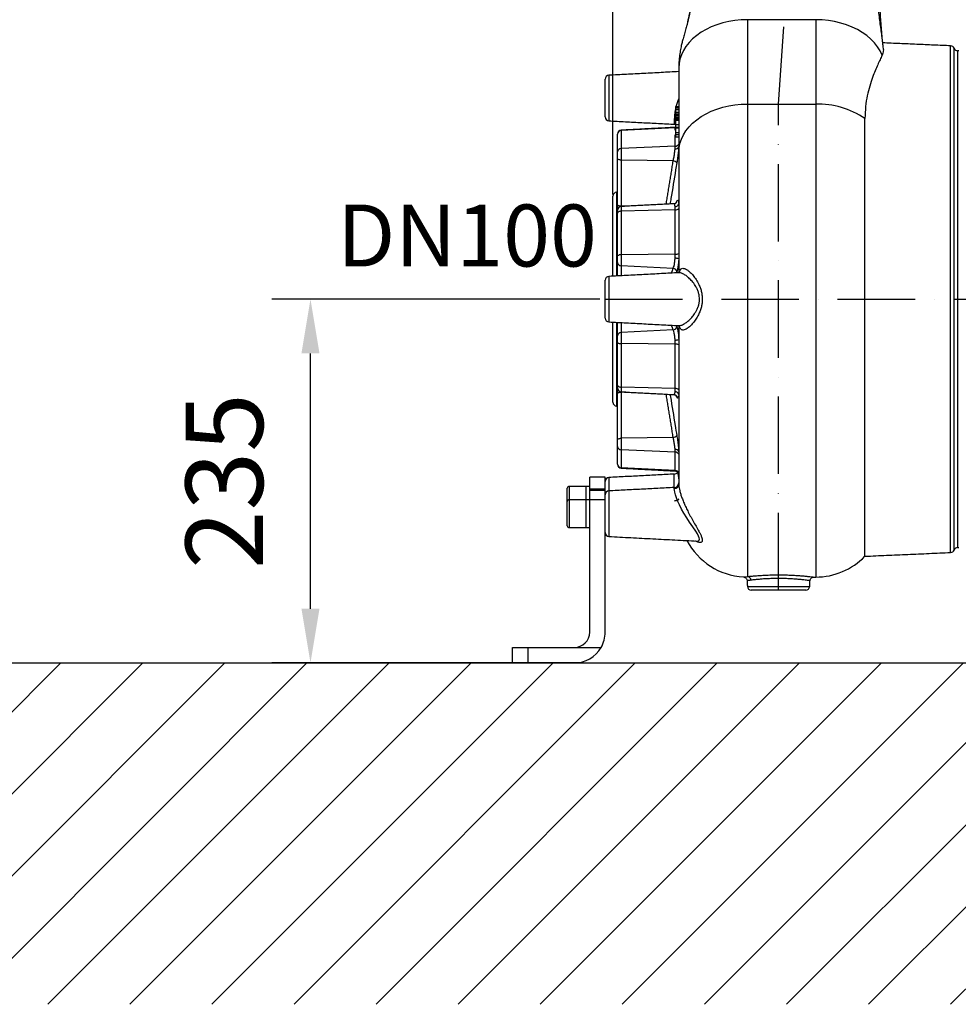
# Model space of a CAD drawing. Extents: x 0 to 9200, y 0 to 5940.
# Drawn here: x 2684 to 3290, y 2452 to 3088 of the extents above; entities that cross this region are included whole.
import ezdxf
from ezdxf.enums import TextEntityAlignment as Align

# ---------------------------------------------------------------- set-up
doc = ezdxf.new("R2010")
doc.units = 0
doc.header["$LTSCALE"] = 5
doc.header["$MEASUREMENT"] = 0
doc.linetypes.add('GEN7', pattern=[15, 10, -2.5, 0, -2.5])
doc.layers.get('0').update_dxf_attribs({"linetype": 'CONTINUOUS'})
for name, color, linetype in [('5', 3, 'CONTINUOUS'), ('7', 4, 'GEN7'), ('8', 1, 'CONTINUOUS')]:
    doc.layers.add(name, color=color, linetype=linetype)
doc.styles.add('ISO', font='GENISO.SHX')
doc.styles.get("Standard").update_dxf_attribs({"font": 'GENISO'})
doc.dimstyles.new('GEN-ISO', dxfattribs={"dimtxt": 50, "dimasz": 50, "dimexe": 40, "dimexo": 1, "dimgap": 30, "dimtad": 0, "dimtih": 1, "dimtoh": 1, "dimdec": 1, "dimdsep": 46, "dimtxsty": 'ISO', "dimcen": 2, "dimclrd": 256, "dimclre": 256, "dimclrt": 2, "dimadec": 0, "dimazin": 0, "dimtp": 0.1, "dimtm": 0.1, "dimtfac": 0.05, "dimtdec": 1, "dimtix": 1, "dimtmove": 2, "dimatfit": 3, "dimfxl": 1, "dimtolj": 1, "dimarcsym": 0})

# ---------------------------------------------------------------- blocks, each defined once
blk = doc.blocks.new('*D13')
at = {"color": 3}
for p, q in [((3058.4, 2907.49), (2846.47, 2907.49)), ((2871.47, 2707.49), (2871.47, 2872.49)), ((3045.77, 2672.49), (2846.47, 2672.49))]:
    blk.add_line(p, q, dxfattribs=at)
for points in [[(2865.64, 2872.49), (2877.3, 2872.49), (2871.47, 2907.49)], [(2865.64, 2707.49), (2877.3, 2707.49), (2871.47, 2672.49)]]:
    blk.add_solid(points, dxfattribs=at)
at = {"color": 2, "insert": (2815.8, 2789.99), "char_height": 50, "attachment_point": 5, "rotation": 90, "style": 'ISO'}
blk.add_mtext('\\A1;235', dxfattribs=at)
blk = doc.blocks.new('*X48')
at = {"layer": '8', "linetype": 'Continuous'}
for p, q in [((2489.62, 2452.01), (2710.11, 2672.49)), ((2542.65, 2452.01), (2763.14, 2672.49)), ((2595.69, 2452.01), (2816.17, 2672.49)), ((2648.72, 2452.01), (2869.21, 2672.49)), ((2701.75, 2452.01), (2922.24, 2672.49)), ((2754.79, 2452.01), (2975.27, 2672.49)), ((2807.82, 2452.01), (3028.31, 2672.49)), ((2860.85, 2452.01), (3081.34, 2672.49)), ((2913.89, 2452.01), (3134.37, 2672.49)), ((2966.92, 2452.01), (3187.4, 2672.49)), ((3019.95, 2452.01), (3240.44, 2672.49)), ((3072.98, 2452.01), (3293.47, 2672.49)), ((3126.02, 2452.01), (3346.5, 2672.49)), ((3179.05, 2452.01), (3399.54, 2672.49)), ((3232.08, 2452.01), (3452.57, 2672.49)), ((3285.12, 2452.01), (3505.6, 2672.49))]:
    blk.add_line(p, q, dxfattribs=at)
blk = doc.blocks.new('*D23')
at = {"color": 3}
for p, q in [((3066.93, 2975.12), (3066.93, 3330.3)), ((3178.93, 3158.49), (3178.93, 3330.3)), ((3031.93, 3305.3), (2996.93, 3305.3)), ((3066.93, 3305.3), (3178.93, 3305.3)), ((3213.93, 3305.3), (3248.93, 3305.3))]:
    blk.add_line(p, q, dxfattribs=at)
for points in [[(3031.93, 3311.14), (3031.93, 3299.47), (3066.93, 3305.3)], [(3213.93, 3311.14), (3213.93, 3299.47), (3178.93, 3305.3)]]:
    blk.add_solid(points, dxfattribs=at)
at = {"color": 2, "insert": (3122.93, 3360.3), "char_height": 50, "attachment_point": 5, "style": 'ISO'}
blk.add_mtext('\\A1;112', dxfattribs=at)
blk = doc.blocks.new('*D24')
at = {"color": 3}
for p, q in [((3066.93, 2975.12), (3066.93, 3521.32)), ((3909.48, 2923.49), (3909.48, 3521.32)), ((3101.93, 3496.32), (3874.48, 3496.32))]:
    blk.add_line(p, q, dxfattribs=at)
for points in [[(3101.93, 3502.16), (3101.93, 3490.49), (3066.93, 3496.32)], [(3874.48, 3502.16), (3874.48, 3490.49), (3909.48, 3496.32)]]:
    blk.add_solid(points, dxfattribs=at)
at = {"color": 2, "insert": (3488.2, 3551.32), "char_height": 50, "attachment_point": 5, "style": 'ISO'}
blk.add_mtext('\\A1;{\\Fgeniso.shx;F}', dxfattribs=at)

msp = doc.modelspace()

# ---------------------------------------------------------------- linework, layer by layer
at = {"color": 7, "linetype": 'Continuous'}
for p, q in [((3153.93, 3088.03), (3153.93, 3033.55)), ((3197.93, 3088.03), (3153.93, 3088.03)), ((3197.93, 3088.03), (3197.93, 3033.55)), ((3285.14, 2743.85), (3285.14, 3071.14)), ((3287.35, 2745.42), (3287.35, 3069.57)), ((3289.67, 3067.99), (3289.67, 2746.99)), ((3109.43, 3056.78), (3109.43, 3056.78)), ((3109.43, 3056.78), (3109.43, 3002.3)), ((3061.93, 3025.19), (3061.93, 3049.61)), ((3064.3, 3052.1), (3064.3, 3037.4)), ((3064.3, 3037.4), (3064.3, 3022.69)), ((3107.43, 3031.88), (3107.43, 3031.51)), ((3107.43, 3031.88), (3109.43, 3031.88)), ((3107.43, 3031.51), (3109.43, 3031.51)), ((3107.43, 3031.51), (3107.43, 3030.33)), ((3107.43, 3030.04), (3109.43, 3030.04)), ((3107.43, 3028.34), (3107.43, 3027.25)), ((3107.43, 3028.34), (3109.43, 3028.34)), ((3153.93, 3033.55), (3153.93, 2728.32)), ((3153.93, 3033.55), (3197.93, 3033.55)), ((3197.93, 3033.55), (3197.93, 2727.99)), ((3107.43, 3027.25), (3107.43, 3026.63)), ((3107.43, 3027.25), (3109.43, 3027.25)), ((3107.43, 3026.63), (3107.43, 3026.23)), ((3107.43, 3026.63), (3109.43, 3026.63)), ((3107.43, 3026.23), (3107.43, 3025.06)), ((3107.43, 3026.23), (3109.43, 3026.23)), ((3107.43, 3025.06), (3107.43, 3024.45)), ((3107.43, 3025.06), (3109.43, 3025.06)), ((3107.43, 3024.45), (3107.43, 3023.81)), ((3107.43, 3024.45), (3109.43, 3024.45)), ((3107.43, 3023.81), (3107.43, 3023.2)), ((3107.43, 3023.81), (3109.43, 3023.81)), ((3107.43, 3023.2), (3109.43, 3023.2)), ((3107.43, 3023.2), (3107.43, 3020.28)), ((3229.8, 2741.44), (3229.8, 3024.11)), ((3107.24, 3018.2), (3072.3, 3016.43)), ((3072.3, 3016.63), (3072.3, 3016.43)), ((3072.3, 3016.43), (3072.3, 3004.74)), ((3107.43, 3018.22), (3107.24, 3018.2)), ((3107.24, 3016.58), (3107.24, 3018.11)), ((3107.43, 3020.28), (3107.43, 3020.22)), ((3107.43, 3020.28), (3109.43, 3020.28)), ((3107.43, 3020.22), (3109.43, 3020.22)), ((3107.43, 3020.22), (3107.43, 3018.6)), ((3107.43, 3018.13), (3109.43, 3018.13)), ((3107.43, 3015.54), (3107.43, 3014.96)), ((3107.43, 3015.22), (3109.43, 3015.22)), ((3069.93, 3014.01), (3069.93, 3014.13)), ((3069.93, 3002.58), (3069.93, 3014.01)), ((3107.24, 3006.32), (3107.24, 3013.75)), ((3107.43, 3013.89), (3109.43, 3013.89)), ((3107.43, 3013.89), (3107.43, 3012.3)), ((3107.43, 3012.3), (3109.43, 3012.3)), ((3069.93, 2998.21), (3069.93, 3002.58)), ((3107.24, 3006.32), (3072.3, 3004.74)), ((3072.3, 3004.74), (3072.3, 2997.35)), ((3109.43, 3002.3), (3109.43, 2924.56)), ((3069.93, 2968.4), (3069.93, 2998.21)), ((3072.3, 2997.35), (3072.3, 2967.55)), ((3105.87, 2996.75), (3072.3, 2997.35)), ((3069.3, 2976.62), (3069.3, 2922.46)), ((3066.93, 2922.34), (3066.93, 2974.12)), ((3069.93, 2964.85), (3069.93, 2968.4)), ((3069.93, 2963.05), (3069.93, 2964.85)), ((3072.3, 2967.55), (3072.3, 2967.35)), ((3075.19, 2967.5), (3072.3, 2967.55)), ((3072.3, 2967.35), (3072.3, 2964.31)), ((3107.24, 2965.23), (3072.3, 2964.31)), ((3072.3, 2964.31), (3072.3, 2936.08)), ((3107.24, 2936.54), (3107.24, 2965.23)), ((3069.93, 2935.44), (3069.93, 2963.05)), ((3069.93, 2931.24), (3069.93, 2935.44)), ((3107.24, 2936.54), (3072.3, 2936.08)), ((3072.3, 2936.08), (3072.3, 2928.97)), ((3069.93, 2922.49), (3069.93, 2931.24)), ((3072.3, 2928.97), (3072.3, 2922.62)), ((3105.87, 2927.38), (3072.3, 2928.97)), ((3061.93, 2895.29), (3061.93, 2919.7)), ((3064.3, 2922.2), (3064.3, 2907.49)), ((3064.3, 2907.49), (3064.3, 2892.79)), ((3066.93, 2840.87), (3066.93, 2892.65)), ((3069.3, 2892.53), (3069.3, 2838.37)), ((3069.93, 2883.75), (3069.93, 2892.49)), ((3072.3, 2892.37), (3072.3, 2886.01)), ((3105.87, 2887.61), (3072.3, 2886.01)), ((3109.43, 2890.42), (3109.43, 2788.05)), ((3069.93, 2879.54), (3069.93, 2883.75)), ((3072.3, 2886.01), (3072.3, 2878.91)), ((3069.93, 2851.94), (3069.93, 2879.54)), ((3072.3, 2878.91), (3072.3, 2850.68)), ((3107.24, 2878.44), (3072.3, 2878.91)), ((3107.24, 2849.75), (3107.24, 2878.44)), ((3069.93, 2850.14), (3069.93, 2851.94)), ((3069.93, 2846.58), (3069.93, 2850.14)), ((3072.3, 2850.68), (3072.3, 2847.64)), ((3107.24, 2849.75), (3072.3, 2850.68)), ((3069.93, 2816.78), (3069.93, 2846.58)), ((3072.3, 2847.64), (3072.3, 2847.44)), ((3075.19, 2847.49), (3072.3, 2847.44)), ((3072.3, 2847.44), (3072.3, 2817.63)), ((3105.87, 2818.24), (3072.3, 2817.63)), ((3072.3, 2817.63), (3072.3, 2810.25)), ((3069.93, 2812.41), (3069.93, 2816.78)), ((3069.93, 2800.97), (3069.93, 2812.41)), ((3072.3, 2810.25), (3072.3, 2798.56)), ((3107.24, 2808.67), (3072.3, 2810.25)), ((3107.24, 2796.79), (3107.24, 2808.67)), ((3069.93, 2800.85), (3069.93, 2800.97)), ((3072.3, 2798.56), (3072.3, 2798.36)), ((3107.24, 2796.79), (3072.3, 2798.56)), ((3051.93, 2784.99), (3051.93, 2792.59)), ((3061.93, 2784.99), (3061.93, 2792.59)), ((3064.3, 2792.29), (3064.3, 2783.62)), ((3106.59, 2785.83), (3106.59, 2794.51)), ((3038.63, 2786.59), (3038.63, 2777.91)), ((3049.43, 2786.59), (3049.43, 2777.86)), ((3049.43, 2786.59), (3049.43, 2777.91)), ((3106.59, 2785.17), (3106.59, 2785.83)), ((3037.43, 2776.71), (3037.43, 2785.39)), ((3051.93, 2784.99), (3061.93, 2784.99)), ((3051.93, 2783.91), (3051.93, 2784.99)), ((3051.93, 2778.15), (3051.93, 2783.91)), ((3061.93, 2783.91), (3061.93, 2784.99)), ((3061.93, 2778.15), (3061.93, 2783.91)), ((3064.3, 2783.62), (3064.3, 2768.91)), ((3037.43, 2761.11), (3037.43, 2776.71)), ((3038.63, 2777.91), (3038.63, 2759.91)), ((3049.43, 2777.91), (3049.43, 2759.91)), ((3049.43, 2777.91), (3049.43, 2759.91)), ((3051.93, 2778.15), (3061.93, 2778.15)), ((3051.93, 2692.49), (3051.93, 2778.15)), ((3061.93, 2692.49), (3061.93, 2778.15)), ((3064.3, 2768.91), (3064.3, 2754.21)), ((3153.81, 2721.86), (3194.05, 2721.86)), ((3191.56, 2719.49), (3156.3, 2719.49)), ((3001.93, 2682.49), (3011.93, 2682.49)), ((3001.93, 2672.49), (3001.93, 2682.49)), ((3011.93, 2682.49), (3041.93, 2682.49)), ((3011.93, 2682.49), (3011.93, 2672.49)), ((3041.93, 2682.49), (3059.25, 2682.49)), ((3011.93, 2672.49), (3001.93, 2672.49)), ((3041.93, 2672.49), (3011.93, 2672.49))]:
    msp.add_line(p, q, dxfattribs=at)
msp.add_line((1667.36, 2672.49), (3874.08, 2672.49))
for points in [[(3153.93, 3088.03), (3149.82, 3087.89), (3145.75, 3087.5), (3141.75, 3086.83), (3137.85, 3085.92), (3134.09, 3084.75), (3130.5, 3083.35), (3127.11, 3081.72), (3123.95, 3079.87), (3121.04, 3077.83), (3118.42, 3075.61), (3116.09, 3073.23), (3114.09, 3070.71), (3112.43, 3068.07), (3111.13, 3065.33), (3110.19, 3062.52), (3109.62, 3059.66), (3109.43, 3056.78)], [(3153.93, 3088.03), (3149.82, 3087.89), (3145.75, 3087.5), (3141.75, 3086.83), (3137.85, 3085.92), (3134.09, 3084.75), (3130.5, 3083.35), (3127.11, 3081.71), (3123.95, 3079.87), (3121.04, 3077.83), (3118.42, 3075.61), (3116.09, 3073.23), (3114.09, 3070.71), (3112.43, 3068.07), (3111.13, 3065.33), (3110.19, 3062.52), (3109.62, 3059.66), (3109.43, 3056.78)], [(3240.83, 3065.09), (3239.54, 3067.85), (3237.9, 3070.51), (3235.91, 3073.06), (3233.59, 3075.47), (3230.97, 3077.71), (3228.06, 3079.77), (3224.89, 3081.64), (3221.49, 3083.29), (3217.88, 3084.71), (3214.1, 3085.89), (3210.18, 3086.82), (3206.16, 3087.49), (3202.06, 3087.89), (3197.93, 3088.03)], [(3240.83, 3065.09), (3239.54, 3067.85), (3237.9, 3070.51), (3235.91, 3073.06), (3233.59, 3075.47), (3230.97, 3077.71), (3228.06, 3079.77), (3224.89, 3081.64), (3221.49, 3083.29), (3217.88, 3084.71), (3214.1, 3085.89), (3210.18, 3086.82), (3206.16, 3087.49), (3202.06, 3087.89), (3197.93, 3088.03)], [(3109.43, 3002.3), (3109.62, 3005.18), (3110.19, 3008.04), (3111.13, 3010.85), (3112.43, 3013.59), (3114.09, 3016.23), (3116.09, 3018.75), (3118.42, 3021.13), (3121.04, 3023.35), (3123.95, 3025.4), (3127.11, 3027.24), (3130.5, 3028.87), (3134.09, 3030.28), (3137.85, 3031.44), (3141.75, 3032.36), (3145.75, 3033.02), (3149.82, 3033.42), (3153.93, 3033.55)], [(3072.3, 2997.35), (3071.83, 2997.38), (3071.38, 2997.43), (3070.97, 2997.51), (3070.62, 2997.62), (3070.32, 2997.75), (3070.11, 2997.89), (3069.97, 2998.05), (3069.93, 2998.21)], [(3108.02, 2969.95), (3108.15, 2970.32), (3108.21, 2970.74)], [(3072.3, 2967.55), (3071.83, 2967.57), (3071.38, 2967.63), (3070.97, 2967.71), (3070.62, 2967.81), (3070.32, 2967.94), (3070.11, 2968.09), (3069.97, 2968.24), (3069.93, 2968.4)], [(3072.3, 2964.31), (3071.83, 2964.28), (3071.38, 2964.2), (3070.97, 2964.08), (3070.62, 2963.92), (3070.32, 2963.73), (3070.11, 2963.52), (3069.97, 2963.29), (3069.93, 2963.05)], [(3069.93, 2851.94), (3069.97, 2851.7), (3070.11, 2851.47), (3070.32, 2851.26), (3070.62, 2851.07), (3070.97, 2850.91), (3071.38, 2850.79), (3071.83, 2850.71), (3072.3, 2850.68)], [(3069.93, 2846.58), (3069.97, 2846.75), (3070.11, 2846.9), (3070.32, 2847.05), (3070.62, 2847.17), (3070.97, 2847.28), (3071.38, 2847.36), (3071.83, 2847.41), (3072.3, 2847.44)], [(3108.02, 2845.05), (3108.15, 2844.67), (3108.21, 2844.24)], [(3069.93, 2816.78), (3069.97, 2816.94), (3070.11, 2817.1), (3070.32, 2817.24), (3070.62, 2817.37), (3070.97, 2817.47), (3071.38, 2817.56), (3071.83, 2817.61), (3072.3, 2817.63)], [(3121.21, 2751.23), (3122.02, 2751.31), (3122.2, 2751.38), (3122.65, 2751.77), (3122.83, 2752.42), (3122.71, 2753.29), (3122.31, 2754.39), (3121.54, 2755.87), (3120.51, 2757.55), (3118.62, 2760.37), (3116.5, 2763.49), (3114.62, 2766.33), (3112.77, 2769.32), (3111.28, 2771.91), (3109.92, 2774.54), (3108.85, 2776.85), (3107.96, 2779.09), (3107.31, 2781.07), (3106.87, 2782.82), (3106.65, 2784.18), (3106.59, 2785.17), (3106.59, 2785.17)], [(3109.43, 2778.55), (3109.38, 2778.27), (3109.22, 2778.01), (3108.96, 2777.76), (3108.61, 2777.55), (3108.18, 2777.37), (3107.69, 2777.23), (3107.15, 2777.14), (3106.59, 2777.1)]]:
    msp.add_lwpolyline(points, dxfattribs=at)
for centre, radius, start, end in [((3285.03, 3068.64), 2.5, 21.79008, 87.5), ((3289.67, 3070.49), 2.5, 201.79008, 270), ((3064.43, 3049.61), 2.5, 93, 180), ((3198.95, 2978.48), 55.08, 55.93913, 91.06088), ((3064.43, 3025.19), 2.5, 180, 267), ((3072.43, 3014.13), 2.5, 93, 180), ((3072.38, 3013.98), 2.46, 91.99721, 179.09639), ((3072.25, 3002.41), 2.33, 88.81675, 175.77848), ((3107.39, 3006.85), 2.25, 262.48451, 335.23855), ((3107.21, 3008.82), 2.5, 270.7547, 332.6749), ((3105.88, 2993.86), 2.89, 36.336, 90.22574), ((3069.43, 2974.12), 2.5, 93, 180), ((3072.43, 2964.85), 2.5, 93, 180), ((3107.11, 2969.69), 2.44, 269.55587, 342.01012), ((3107.39, 2968.23), 3, 267.02242, 312.68397), ((3071.77, 2933.3), 2.83, 79.25577, 130.69158), ((3107.02, 2923.42), 10.5, 76.72464, 89.59662), ((3107.47, 2941.51), 4.97, 267.36037, 293.2313), ((3072.3, 2931.35), 2.38, 182.76202, 269.87238), ((3105.65, 2924.82), 2.57, 5.22608, 85.02958), ((3064.43, 2919.7), 2.5, 93, 180), ((3064.43, 2895.29), 2.5, 180, 267), ((3105.65, 2890.17), 2.57, 274.97042, 354.77392), ((3072.3, 2883.64), 2.38, 90.12762, 177.23798), ((3107.02, 2891.57), 10.5, 270.40338, 283.27536), ((3071.77, 2881.68), 2.83, 229.30842, 280.74423), ((3107.47, 2873.48), 4.97, 66.7687, 92.63963), ((3072.43, 2850.14), 2.5, 180, 267), ((3107.39, 2846.76), 3, 47.31603, 92.97758), ((3107.11, 2845.3), 2.44, 17.98988, 90.44413), ((3069.43, 2840.87), 2.5, 180, 267), ((3105.88, 2821.12), 2.89, 269.77426, 323.664), ((3072.25, 2812.58), 2.33, 184.22152, 271.18325), ((3107.39, 2808.13), 2.25, 24.76145, 97.51549), ((3107.21, 2806.17), 2.5, 27.3251, 89.2453), ((3072.38, 2801.01), 2.46, 180.90361, 268.00279), ((3072.43, 2800.85), 2.5, 180, 267), ((3064.43, 2789.8), 2.5, 93, 180), ((3106.43, 2797.51), 3, 273, 319.92192), ((3107.13, 2794.29), 2.5, 23.04765, 87.5636), ((3106.98, 2794.08), 2.48, 8.73181, 33.02374), ((3038.63, 2785.39), 1.2, 90, 180), ((3106.43, 2788.83), 3, 273, 0), ((3106.49, 2788.11), 2.94, 271.80342, 358.91444), ((3064.43, 2781.12), 2.5, 93, 180), ((3038.63, 2776.71), 1.2, 90, 180), ((3038.63, 2761.11), 1.2, 180, 270), ((3064.43, 2756.7), 2.5, 180, 267), ((3153.93, 2772.49), 44.5, 208.05032, 266.56857), ((3197.93, 2772.49), 44.5, 270, 315.73906), ((3285.03, 2746.35), 2.5, 272.5, 338.20992), ((3289.67, 2744.49), 2.5, 90, 158.20992), ((3153.69, 2725.91), 2.43, 1.15838, 84.36231), ((3156.3, 2721.99), 2.5, 183, 270), ((3191.56, 2721.99), 2.5, 270, 357), ((3041.93, 2692.49), 10, 270, 0), ((3041.93, 2692.49), 20, 330, 0), ((3041.93, 2692.49), 20, 270, 330)]:
    msp.add_arc(centre, radius, start, end, dxfattribs=at)
for points, knots in [([(3118.35, 3107.96), (3118.3, 3107.41), (3118.1, 3105.42), (3117.74, 3102.24), (3117.29, 3098.63), (3116.88, 3095.7), (3116.53, 3093.42), (3116.19, 3091.45), (3115.89, 3089.78), (3115.55, 3088.11), (3115.35, 3087.17), (3115.24, 3086.73), (3115.19, 3086.53), (3115.2, 3086.55), (3115.2, 3086.56)], [0, 0, 0, 0, 0.055505, 0.200067, 0.325312, 0.4298, 0.514486, 0.582227, 0.666911, 0.750864, 0.801503, 0.867596, 0.951454, 1, 1, 1, 1]), ([(3115.21, 3086.56), (3115.39, 3087.25), (3116.08, 3089.81), (3117.34, 3094.56), (3118.76, 3101.04), (3119.49, 3105.62), (3119.87, 3108)], [0, 0, 0, 0, 0.101855, 0.38066, 0.678439, 1, 1, 1, 1]), ([(3240.89, 3076), (3240.79, 3076.86), (3240.36, 3080.58), (3239.59, 3086.12), (3238.74, 3092.51), (3238.11, 3097.72), (3237.77, 3101.36), (3237.59, 3103.25)], [0, 0, 0, 0, 0.102408, 0.445402, 0.620969, 0.802555, 1, 1, 1, 1]), ([(3240.95, 3075.7), (3240.95, 3075.72), (3240.92, 3076.16), (3240.8, 3077.6), (3240.66, 3079.43), (3240.54, 3081), (3240.44, 3082.35), (3240.3, 3084.13), (3240.12, 3086.52), (3239.9, 3089.6), (3239.71, 3092.41), (3239.6, 3094.22), (3239.57, 3094.72)], [0, 0, 0, 0, 0.005126, 0.145058, 0.281425, 0.336896, 0.400352, 0.489417, 0.605183, 0.750542, 0.931441, 1, 1, 1, 1]), ([(3115.21, 3086.58), (3115.16, 3086.36), (3115.06, 3085.96), (3114.86, 3085.04), (3114.55, 3083.87), (3113.94, 3081.8), (3113.07, 3078.9), (3112.26, 3075.93), (3111.57, 3073.24), (3110.9, 3070.35), (3110.23, 3066.84), (3109.64, 3062.68), (3109.53, 3059.74), (3109.47, 3058.17)], [0, 0, 0, 0, 0.076641, 0.140563, 0.194328, 0.243055, 0.342272, 0.440226, 0.518393, 0.609596, 0.719913, 0.849784, 1, 1, 1, 1]), ([(3241.71, 3069.27), (3241.7, 3069.29), (3241.63, 3070.04), (3241.45, 3071.58), (3241.19, 3073.78), (3240.99, 3075.33), (3240.91, 3076)], [0, 0, 0, 0, 0.008724, 0.314284, 0.703213, 1, 1, 1, 1]), ([(3241.61, 3069.25), (3241.66, 3068.79), (3241.77, 3067.64), (3241.18, 3066.04), (3240.83, 3065.09)], [0, 0, 0, 0, 0.399896, 1, 1, 1, 1]), ([(3240.83, 3065.09), (3240.41, 3064.15), (3239.58, 3062.26), (3238.03, 3058.88), (3236.37, 3055.09), (3234.57, 3050.58), (3232.77, 3045.26), (3231.17, 3038.99), (3230.08, 3032.02), (3229.8, 3026.88), (3229.8, 3024.17), (3229.8, 3024.11)], [0, 0, 0, 0, 0.11205, 0.22411, 0.337536, 0.450963, 0.58572, 0.72045, 0.858603, 0.996724, 1, 1, 1, 1]), ([(3107.83, 3031.88), (3108.05, 3032.79), (3108.46, 3034.48), (3109.12, 3036.17), (3109.43, 3036.96)], [0, 0, 0, 0, 0.535037, 1, 1, 1, 1]), ([(3106.95, 3020.51), (3106.92, 3020.5), (3106.82, 3020.45), (3106.76, 3020.87), (3106.73, 3021.73), (3106.74, 3023.06), (3106.81, 3024.76), (3106.99, 3026.81), (3107.17, 3028.53), (3107.38, 3029.6), (3107.43, 3029.84)], [0, 0, 0, 0, 0.051515, 0.204358, 0.357207, 0.508402, 0.659594, 0.808788, 0.957962, 1, 1, 1, 1]), ([(3107.43, 3030.04), (3107.43, 3029.96), (3107.43, 3029.79), (3107.43, 3029.29), (3107.43, 3028.8), (3107.43, 3028.51)], [0, 0, 0, 0, 0.291508, 0.582977, 1, 1, 1, 1]), ([(3106.94, 3020.46), (3107.11, 3020.48), (3107.28, 3020.49), (3107.43, 3020.43), (3107.43, 3020.43)], [0, 0, 0, 0, 0.99315, 1, 1, 1, 1]), ([(3107.31, 3018.48), (3107.28, 3018.47), (3107.23, 3018.46), (3107.17, 3018.47), (3107.14, 3018.47)], [0, 0, 0, 0, 0.4693385, 1, 1, 1, 1]), ([(3107.43, 3018.13), (3107.43, 3017.93), (3107.43, 3017.55), (3107.43, 3016.7), (3107.43, 3015.89), (3107.43, 3015.44), (3107.43, 3015.22)], [0, 0, 0, 0, 0.2796704, 0.5590614, 0.7795483, 1, 1, 1, 1]), ([(3107.43, 3015.22), (3107.43, 3014.91), (3107.43, 3014.34), (3107.43, 3014.03), (3107.43, 3013.89)], [0, 0, 0, 0, 0.5582191, 1, 1, 1, 1]), ([(3105.87, 2996.75), (3106.05, 2997.62), (3106.4, 2999.34), (3106.82, 3002.04), (3107.02, 3003.76), (3107.08, 3004.53), (3107.09, 3004.62)], [0, 0, 0, 0, 0.321017, 0.641505, 0.958729, 1, 1, 1, 1]), ([(3109.43, 3005.91), (3109.42, 3005.79), (3109.35, 3004.78), (3109.16, 3002.53), (3108.74, 2998.99), (3108.39, 2996.71), (3108.21, 2995.58)], [0, 0, 0, 0, 0.041339, 0.358901, 0.679336, 1, 1, 1, 1]), ([(3108.21, 2995.58), (3107.95, 2994.03), (3106.68, 2986.32), (3105.22, 2977.46), (3104.04, 2970.14), (3103.86, 2969)], [0, 0, 0, 0, 0.174153, 0.870768, 1, 1, 1, 1]), ([(3108.21, 2970.74), (3108.24, 2970.81), (3108.45, 2971.27), (3108.81, 2971.58), (3109.21, 2970.92), (3109.36, 2969.6), (3109.43, 2968.94)], [0, 0, 0, 0, 0.057715, 0.375046, 0.688957, 1, 1, 1, 1]), ([(3108.04, 2970), (3108.04, 2970), (3108.06, 2970.03), (3107.96, 2969.87), (3107.64, 2969.56), (3107.09, 2969.22), (3106.61, 2969.17), (3106.38, 2969.14)], [0, 0, 0, 0, 0.09853, 0.326002, 0.544842, 0.777215, 1, 1, 1, 1]), ([(3107.09, 2967.25), (3107.02, 2967.74), (3106.87, 2968.72), (3106.6, 2969.24), (3106.42, 2969.1), (3106.39, 2969.08)], [0, 0, 0, 0, 0.464689, 0.934222, 1, 1, 1, 1]), ([(3107.24, 2965.23), (3107.24, 2965.29), (3107.24, 2966.05), (3107.16, 2966.67), (3107.09, 2967.25)], [0, 0, 0, 0, 0.074163, 1, 1, 1, 1]), ([(3105.87, 2927.38), (3106.05, 2927.83), (3106.4, 2928.72), (3106.82, 2930.95), (3107.02, 2932.8), (3107.08, 2933.8), (3107.09, 2933.92)], [0, 0, 0, 0, 0.321017, 0.641504, 0.958728, 1, 1, 1, 1]), ([(3107.09, 2933.92), (3107.1, 2934.09), (3107.17, 2934.97), (3107.21, 2935.84), (3107.24, 2936.54)], [0, 0, 0, 0, 0.194424, 1, 1, 1, 1]), ([(3109.43, 2933.64), (3109.42, 2933.49), (3109.35, 2932.17), (3109.16, 2929.75), (3108.74, 2926.82), (3108.39, 2925.64), (3108.21, 2925.05)], [0, 0, 0, 0, 0.041338, 0.358901, 0.679336, 1, 1, 1, 1]), ([(3109.82, 2924.68), (3109.9, 2925.04), (3110.11, 2925.94), (3110.68, 2926.83), (3111.5, 2927.4), (3112.54, 2927.48), (3113.79, 2927.1), (3115.26, 2926.23), (3116.93, 2924.84), (3118.78, 2922.84), (3120.71, 2920.23), (3122.31, 2917.37), (3123.47, 2914.55), (3124.17, 2912.12), (3124.58, 2909.66), (3124.69, 2907.3), (3124.53, 2904.91), (3124.07, 2902.43), (3123.28, 2899.89), (3122.07, 2897.15), (3120.49, 2894.45), (3118.65, 2891.99), (3116.75, 2889.98), (3115.05, 2888.6), (3113.56, 2887.79), (3112.5, 2887.52), (3111.59, 2887.6), (3110.84, 2887.98), (3110.32, 2888.73), (3109.98, 2889.51), (3109.88, 2890.02), (3109.83, 2890.31)], [0, 0, 0, 0, 0.023741, 0.059326, 0.093377, 0.128391, 0.165023, 0.202544, 0.244675, 0.287811, 0.335695, 0.385099, 0.41633, 0.448266, 0.47501, 0.502443, 0.529192, 0.556643, 0.590027, 0.62431, 0.668599, 0.714129, 0.758675, 0.804384, 0.840677, 0.877811, 0.899315, 0.933044, 0.967753, 0.981628, 1, 1, 1, 1]), ([(3110.04, 2924.85), (3110.03, 2924.85), (3110.03, 2924.84), (3109.76, 2924.6), (3109.5, 2924.57), (3109.51, 2924.56), (3109.51, 2924.56)], [0, 0, 0, 0, 0.2127, 0.51791, 0.916485, 1, 1, 1, 1]), ([(3109.53, 2890.49), (3109.87, 2890.48), (3110.73, 2890.44), (3112.4, 2891.15), (3114.38, 2892.39), (3116.38, 2894.07), (3118.36, 2896.18), (3119.98, 2898.4), (3121.21, 2900.61), (3121.85, 2902.16), (3122.34, 2903.7), (3122.7, 2905.23), (3122.88, 2907.28), (3122.76, 2909.36), (3122.33, 2911.49), (3121.57, 2913.61), (3120.34, 2916.03), (3118.63, 2918.5), (3116.59, 2920.72), (3114.6, 2922.43), (3112.83, 2923.6), (3111.26, 2924.31), (3110.16, 2924.61), (3109.64, 2924.54), (3109.51, 2924.52)], [0, 0, 0, 0, 0.041827, 0.105881, 0.165122, 0.225799, 0.283906, 0.343461, 0.381004, 0.419297, 0.429572, 0.462644, 0.496776, 0.529745, 0.563865, 0.603334, 0.643949, 0.70651, 0.771172, 0.827226, 0.88444, 0.933151, 0.982863, 1, 1, 1, 1]), ([(3107.09, 2881.07), (3107.02, 2881.94), (3106.88, 2883.68), (3106.48, 2885.9), (3106.11, 2887.09), (3105.9, 2887.54), (3105.87, 2887.61)], [0, 0, 0, 0, 0.310664, 0.624566, 0.942212, 1, 1, 1, 1]), ([(3108.21, 2889.94), (3108.24, 2889.84), (3108.45, 2889.26), (3108.81, 2887.68), (3109.21, 2884.76), (3109.36, 2882.49), (3109.43, 2881.35)], [0, 0, 0, 0, 0.057714, 0.375046, 0.688957, 1, 1, 1, 1]), ([(3109.53, 2890.42), (3109.54, 2890.42), (3109.54, 2890.42), (3109.82, 2890.36), (3110, 2890.18), (3109.99, 2890.2), (3109.98, 2890.21)], [0, 0, 0, 0, 0.1158367, 0.4863808, 0.8720489, 1, 1, 1, 1]), ([(3107.24, 2878.44), (3107.21, 2879.15), (3107.17, 2880.02), (3107.1, 2880.9), (3107.09, 2881.07)], [0, 0, 0, 0, 0.805576, 1, 1, 1, 1]), ([(3103.85, 2845.99), (3103.94, 2845.48), (3105.01, 2838.81), (3106.46, 2829.95), (3107.85, 2821.59), (3108.21, 2819.41)], [0, 0, 0, 0, 0.056955, 0.753567, 1, 1, 1, 1]), ([(3106.39, 2845.83), (3106.6, 2845.81), (3107.04, 2845.78), (3107.57, 2845.48), (3107.9, 2845.19), (3108.04, 2844.99), (3108.04, 2844.98), (3108.04, 2844.98)], [0, 0, 0, 0, 0.20082, 0.42185, 0.622704, 0.825654, 1, 1, 1, 1]), ([(3106.4, 2845.87), (3106.54, 2845.94), (3106.83, 2846.08), (3107.02, 2847.02), (3107.08, 2847.66), (3107.09, 2847.73)], [0, 0, 0, 0, 0.464106, 0.938306, 1, 1, 1, 1]), ([(3109.43, 2846.05), (3109.42, 2845.95), (3109.35, 2845.11), (3109.16, 2843.93), (3108.74, 2843.34), (3108.39, 2843.94), (3108.21, 2844.24)], [0, 0, 0, 0, 0.041339, 0.358901, 0.679336, 1, 1, 1, 1]), ([(3107.09, 2810.37), (3107.02, 2811.09), (3106.88, 2812.54), (3106.48, 2815.18), (3106.11, 2817.11), (3105.9, 2818.09), (3105.87, 2818.24)], [0, 0, 0, 0, 0.310664, 0.624566, 0.942212, 1, 1, 1, 1]), ([(3108.21, 2819.41), (3108.24, 2819.21), (3108.45, 2817.93), (3108.81, 2815.4), (3109.21, 2811.92), (3109.36, 2810.02), (3109.43, 2809.08)], [0, 0, 0, 0, 0.057715, 0.375046, 0.688957, 1, 1, 1, 1]), ([(3107.24, 2808.67), (3107.24, 2808.7), (3107.24, 2809.15), (3107.16, 2809.78), (3107.09, 2810.37)], [0, 0, 0, 0, 0.074163, 1, 1, 1, 1]), ([(3107.13, 2796.51), (3107.36, 2796.49), (3107.84, 2796.44), (3108.45, 2796.09), (3108.87, 2795.73), (3109.01, 2795.49), (3109.04, 2795.42)], [0, 0, 0, 0, 0.290424, 0.605695, 0.89089, 1, 1, 1, 1]), ([(3109.08, 2795.4), (3109.11, 2795.33), (3109.2, 2795.19), (3109.25, 2795.07), (3109.27, 2795.01), (3109.26, 2795.03), (3109.26, 2795.03)], [0, 0, 0, 0, 0.24635, 0.537352, 0.914726, 1, 1, 1, 1]), ([(3109.43, 2794.45), (3109.42, 2794.47), (3109.37, 2794.55), (3109.28, 2794.92), (3109.21, 2795.23)], [0, 0, 0, 0, 0.1535214, 1, 1, 1, 1]), ([(3109.43, 2788.05), (3109.44, 2787.75), (3109.46, 2787.15), (3109.66, 2785.66), (3110.06, 2783.78), (3110.67, 2781.58), (3111.5, 2779.11), (3112.54, 2776.45), (3113.79, 2773.61), (3115.26, 2770.56), (3116.93, 2767.37), (3118.78, 2764.03), (3120.71, 2760.69), (3122.31, 2757.87), (3123.47, 2755.63), (3124.17, 2754.02), (3124.58, 2752.71), (3124.69, 2751.69), (3124.53, 2750.93), (3124.07, 2750.41), (3123.28, 2750.19), (3122.06, 2750.41), (3121.04, 2750.76), (3120.39, 2751.24), (3120.35, 2751.27)], [0, 0, 0, 0, 0.046564, 0.094495, 0.140207, 0.187401, 0.23256, 0.278997, 0.327578, 0.37734, 0.433216, 0.490424, 0.553929, 0.61945, 0.660869, 0.703223, 0.738693, 0.775074, 0.81055, 0.846956, 0.891231, 0.936698, 0.995436, 1, 1, 1, 1]), ([(3121.07, 2751.25), (3121.11, 2751.24), (3121.16, 2751.22), (3121.2, 2751.23), (3121.21, 2751.23)], [0, 0, 0, 0, 0.6760362, 1, 1, 1, 1]), ([(3153.93, 2728.32), (3154.89, 2728.42), (3156.53, 2728.6), (3159.74, 2728.87), (3162.9, 2729.1), (3166.41, 2729.28), (3170.1, 2729.39), (3173.94, 2729.43), (3177.76, 2729.39), (3181.51, 2729.27), (3185.03, 2729.09), (3188.26, 2728.86), (3191.04, 2728.62), (3193.4, 2728.38), (3194.49, 2728.26), (3195.04, 2728.2)], [0, 0, 0, 0, 0.103629, 0.176908, 0.252261, 0.325444, 0.400681, 0.47439, 0.550203, 0.624462, 0.700869, 0.774932, 0.851133, 0.924504, 1, 1, 1, 1]), ([(3151.26, 2728.07), (3151.44, 2728.05), (3151.78, 2728.01), (3152.32, 2727.79), (3152.88, 2727.4), (3153.35, 2726.77), (3153.6, 2726.16), (3153.58, 2725.8), (3153.57, 2725.71)], [0, 0, 0, 0, 0.146209, 0.278618, 0.481088, 0.699923, 0.927982, 1, 1, 1, 1]), ([(3151.27, 2728.07), (3151.32, 2728.08), (3151.43, 2728.09), (3152.33, 2728.15), (3153.39, 2728.27), (3153.93, 2728.32)], [0, 0, 0, 0, 0.330799, 0.660927, 1, 1, 1, 1]), ([(3156.12, 2725.96), (3155.62, 2725.9), (3154.63, 2725.79), (3153.77, 2725.72), (3153.66, 2725.71), (3153.6, 2725.71)], [0, 0, 0, 0, 0.3301979, 0.6700111, 1, 1, 1, 1]), ([(3194.19, 2725.63), (3194.21, 2725.63), (3194.28, 2725.62), (3193.83, 2725.68), (3192.84, 2725.82), (3191.26, 2726.02), (3189.23, 2726.26), (3186.73, 2726.5), (3183.88, 2726.73), (3180.72, 2726.92), (3177.41, 2727.04), (3173.97, 2727.08), (3170.58, 2727.04), (3167.26, 2726.93), (3164.16, 2726.75), (3161.31, 2726.52), (3158.45, 2726.24), (3156.97, 2726.06), (3156.12, 2725.96)], [0, 0, 0, 0, 0.019792, 0.082608, 0.147247, 0.210155, 0.27487, 0.338089, 0.403143, 0.466261, 0.531246, 0.593783, 0.658166, 0.720363, 0.784354, 0.846896, 0.911219, 1, 1, 1, 1]), ([(3194.28, 2725.64), (3194.27, 2725.7), (3194.25, 2726.06), (3194.48, 2726.63), (3194.9, 2727.23), (3195.38, 2727.61), (3195.85, 2727.84), (3196.26, 2727.95), (3196.53, 2727.99), (3196.66, 2727.99), (3196.68, 2727.99)], [0, 0, 0, 0, 0.05052, 0.288105, 0.47878, 0.640675, 0.779052, 0.894229, 0.984683, 1, 1, 1, 1]), ([(3195.04, 2728.2), (3195.46, 2728.15), (3196.31, 2728.05), (3196.64, 2728.01), (3196.74, 2727.99), (3196.71, 2728), (3196.68, 2728)], [0, 0, 0, 0, 0.420633, 0.853435, 0.863155, 1, 1, 1, 1])]:
    msp.add_open_spline(points, degree=3, knots=knots, dxfattribs=at)
for points in [[(3285.14, 3071.14), (3241.27, 3073.05)], [(3290.53, 3067.99), (3289.67, 3067.99)], [(3109.43, 3054.47), (3064.3, 3052.1)], [(3109.43, 3030.16), (3107.43, 3030.16)], [(3064.3, 3022.69), (3106.95, 3020.46)], [(3107.13, 3018.46), (3072.3, 3016.63)], [(3107.24, 3018.2), (3107.13, 3018.44)], [(3109.43, 3018.45), (3107.43, 3018.45)], [(3107.09, 3004.62), (3107.24, 3006.32)], [(3101.32, 2968.87), (3105.87, 2996.75)], [(3069.93, 2976.65), (3069.3, 2976.62)], [(3107.73, 2969.67), (3108.21, 2970.74)], [(3106.39, 2969.13), (3072.3, 2967.35)], [(3104.74, 2924.32), (3105.87, 2927.38)], [(3109.51, 2924.57), (3064.3, 2922.2)], [(3108.21, 2925.05), (3108, 2924.49)], [(3064.3, 2892.79), (3109.52, 2890.42)], [(3105.87, 2887.61), (3104.74, 2890.67)], [(3108, 2890.5), (3108.21, 2889.94)], [(3107.09, 2847.73), (3107.24, 2849.75)], [(3072.3, 2847.64), (3106.4, 2845.85)], [(3105.87, 2818.24), (3101.32, 2846.12)], [(3108.21, 2844.24), (3107.73, 2845.32)], [(3069.3, 2838.37), (3069.93, 2838.34)], [(3061.93, 2792.59), (3051.93, 2792.59)], [(3106.59, 2794.51), (3064.3, 2792.29)], [(3072.3, 2798.36), (3107.13, 2796.53)], [(3107.13, 2796.54), (3107.24, 2796.79)], [(3108.73, 2795.8), (3109.43, 2791.47)], [(3049.43, 2786.59), (3038.63, 2786.59)], [(3051.93, 2786.59), (3049.43, 2786.59)], [(3106.59, 2785.83), (3064.3, 2783.62)], [(3061.93, 2783.91), (3051.93, 2783.91)], [(3049.43, 2777.91), (3038.63, 2777.91)], [(3051.93, 2777.91), (3049.43, 2777.91)], [(3038.63, 2759.91), (3049.43, 2759.91)], [(3049.43, 2759.91), (3051.93, 2759.91)], [(3064.3, 2754.21), (3121.21, 2751.22)], [(3229.8, 2741.44), (3285.14, 2743.85)], [(3289.67, 2746.99), (3290.53, 2746.99)], [(3153.6, 2725.71), (3153.81, 2721.86)], [(3194.05, 2721.86), (3194.25, 2725.63)], [(3196.68, 2727.99), (3197.93, 2727.99)]]:
    msp.add_open_spline(points, degree=1, dxfattribs=at)
at = {"layer": '7'}
for p, q in [((3173.93, 3033.55), (3178.93, 3107.84)), ((3173.93, 2719.49), (3173.93, 3033.55)), ((3061.93, 2907.49), (3909.47, 2907.49))]:
    msp.add_line(p, q, dxfattribs=at)

# ---------------------------------------------------------------- block references
at = {"layer": '8', "linetype": 'Continuous'}
msp.add_blockref('*X48', (0, 0), dxfattribs=at)

# ---------------------------------------------------------------- texts
at = {"layer": '5', "color": 2, "linetype": 'ByBlock'}
msp.add_text('DN100', height=40, dxfattribs=at).set_placement((2972.64, 2948.62), align=Align.MIDDLE_CENTER)

# ---------------------------------------------------------------- dimensions: what is measured, and where the dimension line sits
dim = msp.add_linear_dim(base=(3909.47, 3496.32), p1=(3066.93, 2974.12), p2=(3909.47, 2922.49), text='{\\Fgeniso.shx;F}', dimstyle='GEN-ISO', override={"dimasz": 35, "dimexe": 25, "dimtad": 1, "dimtih": 0, "dimtoh": 0, "dimdec": 0, "dimclrd": 3, "dimclre": 3, "dimadec": 2, "dimazin": 2, "dimlwd": 25, "dimlwe": 25})
dim.commit()
dim.dimension.update_dxf_attribs({"geometry": '*D24', "text_midpoint": (3488.2, 3551.32)})
dim = msp.add_linear_dim(base=(3178.93, 3305.3), p1=(3066.93, 2974.12), p2=(3178.93, 3157.49), dimstyle='GEN-ISO', override={"dimasz": 35, "dimexe": 25, "dimtad": 1, "dimtih": 0, "dimtoh": 0, "dimclrd": 3, "dimclre": 3, "dimadec": 2, "dimazin": 2, "dimlwd": 25, "dimlwe": 25})
dim.commit()
dim.dimension.update_dxf_attribs({"geometry": '*D23', "text_midpoint": (3122.93, 3360.3)})
dim = msp.add_linear_dim(base=(2871.47, 2907.49), p1=(3046.77, 2672.49), p2=(3059.4, 2907.49), angle=90, dimstyle='GEN-ISO', override={"dimasz": 35, "dimexe": 25, "dimtad": 1, "dimtih": 0, "dimtoh": 0, "dimclrd": 3, "dimclre": 3, "dimadec": 2, "dimazin": 2, "dimlwd": 25, "dimlwe": 25})
dim.commit()
dim.dimension.update_dxf_attribs({"geometry": '*D13', "text_midpoint": (2815.8, 2789.99)})

doc.saveas('drawing.dxf')
